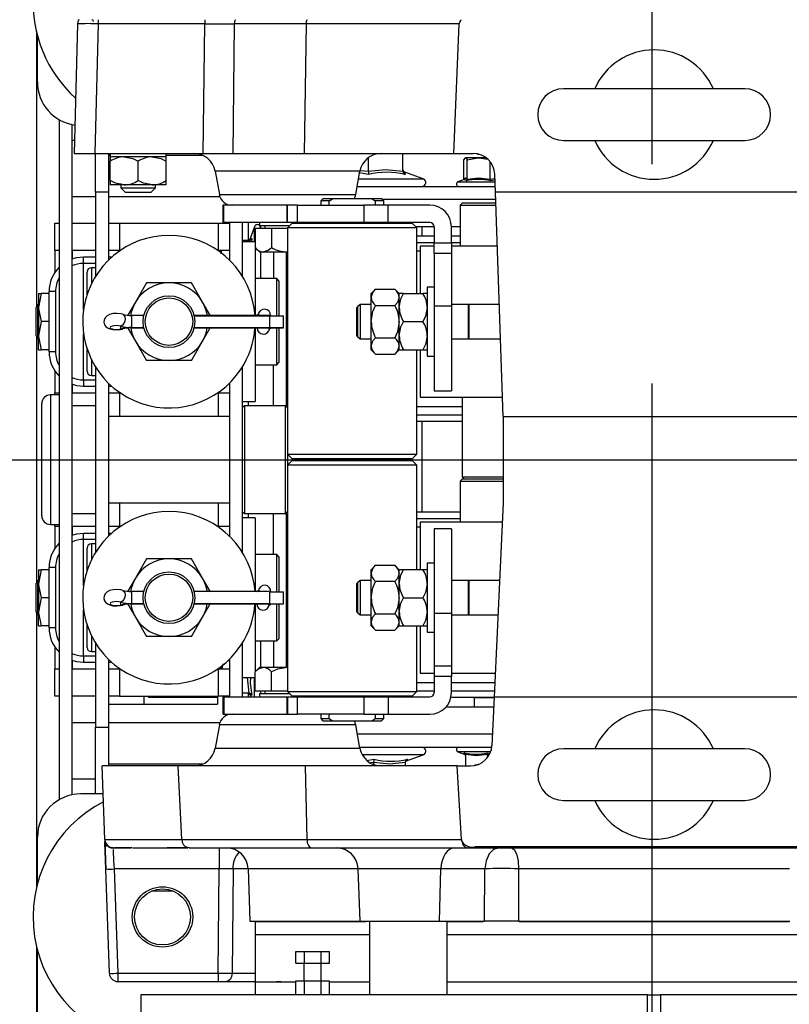
# Paper-space layout 'V300 - Uso Restrito' of a CAD drawing. Extents: x -540 to 121, y -1010 to 370.
# Drawn here: x -299 to -290, y 227 to 238 of the extents above; entities that cross this region are included whole.
import ezdxf

# ---------------------------------------------------------------- set-up
doc = ezdxf.new("R2010")
doc.units = 0
doc.header["$LTSCALE"] = 0.4
doc.linetypes.add('CENTER', pattern=[50.8, 31.75, -6.35, 6.35, -6.35])
for name, color, linetype in [('CENTRO', 6, 'CENTER'), ('CONT_G', 3, 'CONTINUOUS'), ('COTAS', 6, 'CONTINUOUS')]:
    doc.layers.add(name, color=color, linetype=linetype)

# ---------------------------------------------------------------- blocks, each defined once
blk = doc.blocks.new('base de maq maior')
at = {"layer": 'CONT_G'}
for p, q in [((-299.75, 668.83), (-299.75, 604.9)), ((-290.21, 670.55), (-291, 640.5)), ((-285.43, 670.55), (-286.22, 640.5)), ((-260.71, 670.55), (-285.43, 670.55)), ((-261.06, 640.5), (-260.71, 670.55)), ((-253.86, 670.55), (-254.23, 640.5)), ((-237.2, 670.55), (-253.86, 670.55)), ((-237.2, 670.55), (-237.68, 640.5)), ((-201.68, 670.55), (-237.2, 670.55)), ((-202.98, 640.5), (-201.68, 670.55)), ((-299.5, 657), (-299.5, 667.82)), ((-135.5, 655.5), (-177.5, 655.5)), ((-294.5, 648.34), (-294.5, 490.66)), ((-291.5, 647.2), (-291.5, 491.8)), ((-290.92, 643.5), (-291.5, 643.5)), ((-177.5, 643.5), (-135.5, 643.5)), ((-291, 640.5), (-286.22, 640.5)), ((-286.22, 640.5), (-261.06, 640.5)), ((-286, 631.5), (-286, 640.5)), ((-283, 640.5), (-283, 631.5)), ((-282.64, 640.04), (-283, 640.04)), ((-282.64, 640.5), (-282.64, 639.7)), ((-282.64, 639.7), (-282.64, 638.69)), ((-279.39, 639.7), (-282.64, 639.7)), ((-276.14, 639.7), (-282.64, 639.7)), ((-272.89, 639.7), (-279.39, 639.7)), ((-269.64, 639.7), (-276.14, 639.7)), ((-269.64, 639.7), (-269.64, 640.5)), ((-261.1, 640.04), (-269.64, 640.04)), ((-261.06, 640.5), (-254.23, 640.5)), ((-254.23, 640.5), (-237.68, 640.5)), ((-237.68, 640.5), (-202.98, 640.5)), ((-222.75, 636.38), (-222.75, 639.54)), ((-214.75, 636.38), (-214.75, 640.5)), ((-202.98, 640.5), (-198.46, 640.5)), ((-200.59, 639), (-200.21, 639.45)), ((-197.16, 639.45), (-200.21, 639.45)), ((-197.16, 639.45), (-195.05, 639.16)), ((-195.31, 639.45), (-197.16, 639.45)), ((-282.64, 634.21), (-282.64, 638.69)), ((-276.14, 634.21), (-276.14, 638.69)), ((-269.64, 634.21), (-269.64, 638.69)), ((-200.59, 634.57), (-200.59, 639)), ((-199.83, 634.57), (-199.83, 639)), ((-194.49, 634.57), (-194.49, 638.54)), ((-258.27, 636.37), (-257.32, 630.98)), ((-224.73, 636.37), (-258.27, 636.37)), ((-225.68, 630.98), (-224.73, 636.37)), ((-225.04, 634.6), (-210.04, 634.6)), ((-224.59, 636.57), (-222.75, 636.38)), ((-222.75, 636.38), (-222.75, 635.65)), ((-214.29, 636.11), (-214.29, 636.1)), ((-210.04, 634.6), (-214.28, 636.14)), ((-194.49, 634.57), (-193.43, 634.69)), ((-193.32, 631.5), (-193.46, 635.67)), ((-282.64, 634.21), (-282.64, 633.2)), ((-280.14, 633.2), (-280.14, 632.5)), ((-280.14, 632.5), (-279.14, 631.5)), ((-280.14, 632.5), (-276.14, 632.5)), ((-272.89, 633.2), (-279.39, 633.2)), ((-276.14, 632.5), (-272.14, 632.5)), ((-273.14, 631.5), (-272.14, 632.5)), ((-269.64, 633.2), (-272.89, 633.2)), ((-272.14, 632.5), (-272.14, 633.2)), ((-269.64, 633.2), (-269.64, 634.21)), ((-225.35, 632.85), (-193.36, 632.85)), ((-200.57, 634.43), (-201.99, 633.92)), ((-201.99, 633.92), (-193.4, 633.92)), ((-200.56, 634.41), (-200.6, 634.42)), ((-193.41, 634.32), (-194.45, 634.15)), ((-291.5, 630.5), (-286, 630.5)), ((-283, 631.5), (-286, 631.5)), ((-286, 631.5), (-286, 612.04)), ((-283, 631.5), (-283, 615.78)), ((-283, 630.5), (-257.2, 630.5)), ((-279.14, 631.5), (-276.14, 631.5)), ((-276.14, 631.5), (-273.14, 631.5)), ((-257.32, 630.98), (-241.5, 630.98)), ((-241.5, 630.98), (-225.68, 630.98)), ((-233.3, 630), (-233.8, 629.5)), ((-231.11, 630), (-233.3, 630)), ((-231.82, 629.5), (-231.11, 630)), ((-221.89, 630), (-231.11, 630)), ((-221.89, 630), (-221.18, 629.5)), ((-219.7, 630), (-221.89, 630)), ((-219.2, 629.5), (-219.7, 630)), ((-191.5, 579.5), (-193.32, 631.5)), ((-119.68, 631.5), (-193.32, 631.5)), ((-256.5, 628.5), (-256.5, 624.5)), ((-256.3, 628.5), (-256.5, 628.5)), ((-256.3, 624.5), (-256.3, 628.5)), ((-241.61, 628.5), (-256.3, 628.5)), ((-255, 628.57), (-255, 628.5)), ((-241.61, 624.5), (-241.61, 628.5)), ((-241.5, 628.5), (-241.61, 628.5)), ((-241.5, 624.5), (-241.5, 628.5)), ((-239.16, 628.5), (-241.5, 628.5)), ((-239.16, 624.5), (-239.16, 628.5)), ((-239.16, 628.5), (-223.84, 628.5)), ((-233.8, 629.5), (-233.8, 628.5)), ((-231.82, 629.5), (-233.8, 629.5)), ((-231.82, 628.5), (-231.82, 629.5)), ((-223.84, 628.5), (-223.84, 624.5)), ((-218.19, 628.5), (-223.84, 628.5)), ((-221.18, 629.5), (-221.18, 628.5)), ((-219.2, 629.5), (-221.18, 629.5)), ((-193.26, 629.85), (-219.55, 629.85)), ((-219.2, 628.5), (-219.2, 629.5)), ((-218.19, 624.5), (-218.19, 628.5)), ((-208.5, 628.5), (-218.19, 628.5)), ((-201, 629), (-201.5, 628.5)), ((-201.5, 628.5), (-201.5, 619)), ((-201.5, 628.5), (-193.21, 628.5)), ((-193.23, 629), (-201, 629)), ((-295.5, 618), (-295.5, 624.35)), ((-295.5, 624.35), (-294.5, 624.35)), ((-291.5, 624.35), (-286, 624.35)), ((-283, 624.35), (-280.5, 624.35)), ((-280.5, 624.35), (-280.5, 618)), ((-280.5, 624.35), (-257.5, 624.35)), ((-257.5, 618), (-257.5, 624.35)), ((-257.5, 624.35), (-255, 624.35)), ((-256.3, 624.5), (-256.5, 624.5)), ((-241.61, 624.5), (-256.3, 624.5)), ((-255, 624.5), (-255, 615.78)), ((-252, 624.5), (-252, 612.04)), ((-250.62, 624.5), (-250.62, 620.37)), ((-249.2, 623.51), (-250.19, 620.79)), ((-249.2, 620), (-249.2, 623.51)), ((-249.01, 623.15), (-249.01, 618.66)), ((-249.01, 623.15), (-245.25, 623.15)), ((-248, 624.5), (-248, 623.7)), ((-241.05, 623.7), (-248, 623.7)), ((-247.75, 623.7), (-247.75, 623.15)), ((-246.75, 623.7), (-246.75, 623.15)), ((-245.25, 623.15), (-245.25, 618.66)), ((-245.25, 623.15), (-241.5, 623.15)), ((-241.5, 624.5), (-241.61, 624.5)), ((-239.16, 624.5), (-241.5, 624.5)), ((-240.5, 624.25), (-241.5, 623.25)), ((-241.5, 623.25), (-241.5, 570.75)), ((-211.5, 623.25), (-241.5, 623.25)), ((-212.5, 624.25), (-240.5, 624.25)), ((-223.84, 624.5), (-239.16, 624.5)), ((-235, 624.25), (-235, 624.5)), ((-233.8, 624.5), (-233.8, 624.25)), ((-231.82, 624.25), (-231.82, 624.5)), ((-218.19, 624.5), (-223.84, 624.5)), ((-221.18, 624.5), (-221.18, 624.25)), ((-219.2, 624.25), (-219.2, 624.5)), ((-208.5, 624.5), (-218.19, 624.5)), ((-211.5, 623.25), (-212.5, 624.25)), ((-211.8, 623.55), (-207.5, 623.55)), ((-211.5, 608), (-211.5, 623.25)), ((-210.25, 621.35), (-210.25, 623.55)), ((-207.5, 623.5), (-207.5, 619.75)), ((-203.5, 623.55), (-201.5, 623.55)), ((-203.5, 619.75), (-203.5, 623.5)), ((-207.5, 621.35), (-211.5, 621.35)), ((-201.5, 621.35), (-203.5, 621.35)), ((-250.38, 620.35), (-252, 620.35)), ((-249.01, 620), (-252, 620)), ((-250.42, 620), (-250.38, 620.35)), ((-250.1, 620.75), (-250.11, 620.75)), ((-249.75, 620.77), (-249.9, 620)), ((-249.01, 618.66), (-248, 617.65)), ((-249, 618.65), (-249, 602.87)), ((-211.5, 619.87), (-207.5, 619.87)), ((-210.75, 619), (-210.75, 608)), ((-207.5, 619), (-210.75, 619)), ((-207.5, 619.75), (-203.5, 619.75)), ((-207.5, 617.31), (-207.5, 619.75)), ((-203.5, 619.87), (-201.5, 619.87)), ((-203.5, 619.75), (-203.5, 617.31)), ((-192.88, 619), (-203.5, 619)), ((-295.5, 618), (-295.5, 612.87)), ((-294.5, 618), (-295.5, 618)), ((-286, 618), (-291.5, 618)), ((-291.35, 616.08), (-291.35, 618)), ((-288.8, 616.5), (-286, 616.5)), ((-288.8, 615), (-288.8, 616.5)), ((-280.5, 618), (-283, 618)), ((-283, 616.5), (-282.23, 616.5)), ((-280.5, 618), (-280.3, 618)), ((-257.7, 618), (-257.5, 618)), ((-255, 618), (-257.5, 618)), ((-256.95, 618), (-256.95, 617.46)), ((-256.88, 617.21), (-256.73, 618)), ((-248, 617.65), (-247.13, 617.65)), ((-247.75, 617.65), (-247.75, 611.5)), ((-247.13, 617.65), (-241.5, 617.65)), ((-244.75, 617.65), (-244.75, 611.5)), ((-241.75, 581.75), (-241.75, 617.65)), ((-241.5, 617.65), (-241.5, 521.35)), ((-210.75, 617.85), (-211.5, 617.85)), ((-203.5, 617.31), (-207.5, 617.31)), ((-207.5, 617.31), (-207.5, 605.06)), ((-203.5, 617.31), (-203.5, 605.06)), ((-288.8, 604.32), (-288.8, 615)), ((-286, 615), (-288.8, 615)), ((-288, 607.74), (-288, 613)), ((-286, 614), (-287, 614)), ((-287, 614), (-287, 610.22)), ((-274.2, 610.5), (-276.79, 606)), ((-269, 610.5), (-274.2, 610.5)), ((-263.8, 610.5), (-269, 610.5)), ((-261.21, 606), (-263.8, 610.5)), ((-244, 611.5), (-249, 611.5)), ((-243.5, 611), (-244, 611.5)), ((-244, 602.87), (-244, 611.5)), ((-243.5, 611), (-243.5, 602.87)), ((-207.5, 609.5), (-209.1, 609.5)), ((-209.1, 609.5), (-209.1, 593.5)), ((-298.67, 608), (-299.25, 604.75)), ((-299.25, 608), (-298.67, 608)), ((-299.25, 608), (-299.25, 604.75)), ((-296.8, 608), (-298.67, 608)), ((-295.3, 608.5), (-296.8, 608.5)), ((-296.8, 594.5), (-296.8, 608.5)), ((-295.3, 608.5), (-295.3, 594.5)), ((-221.09, 609.01), (-222.1, 608)), ((-222.1, 607.13), (-222.1, 608)), ((-221.09, 609.01), (-216.61, 609.01)), ((-215.6, 608), (-216.61, 609.01)), ((-215.6, 607.13), (-215.6, 608)), ((-214.59, 608), (-215.6, 608)), ((-214.59, 608), (-210.11, 608)), ((-209.1, 608), (-210.11, 608)), ((-299.4, 605.5), (-299.8, 604.81)), ((-299.25, 605.5), (-299.4, 605.5)), ((-299.4, 597.5), (-299.4, 605.5)), ((-276.79, 606), (-278.53, 603)), ((-259.4, 602.87), (-261.21, 606)), ((-225.3, 604.9), (-225.5, 604.7)), ((-225.27, 604.9), (-225.3, 604.9)), ((-225.3, 604.9), (-225.3, 598.1)), ((-224.7, 605.5), (-225.27, 604.93)), ((-225.27, 604.93), (-225.27, 598.07)), ((-222.1, 605.5), (-224.7, 605.5)), ((-224.7, 605.5), (-224.7, 597.5)), ((-222.1, 601.5), (-222.1, 607.13)), ((-221.09, 605.25), (-216.61, 605.25)), ((-215.6, 601.5), (-215.6, 607.13)), ((-203.5, 605.06), (-207.5, 605.06)), ((-207.5, 605.06), (-207.5, 585.5)), ((-199.53, 605.5), (-203.5, 605.5)), ((-203.5, 605.06), (-203.5, 585.5)), ((-199.53, 601.5), (-199.53, 605.5)), ((-199.5, 604.9), (-199.53, 604.9)), ((-192.41, 605.5), (-199.5, 605.5)), ((-199.5, 605.5), (-199.5, 601.5)), ((-299.8, 598.19), (-299.8, 604.81)), ((-299.25, 604.75), (-299.25, 598.25)), ((-274.82, 602.95), (-277.68, 602.95)), ((-277.68, 602.95), (-277.68, 600.13)), ((-245.68, 602.95), (-263.18, 602.95)), ((-263.16, 602.87), (-242.48, 602.87)), ((-248.33, 602.95), (-248.32, 603.07)), ((-245.68, 602.95), (-245.68, 600.13)), ((-245.46, 603.04), (-245.33, 602.84)), ((-242.48, 600.12), (-242.48, 602.87)), ((-225.5, 604.7), (-225.5, 601.5)), ((-215.6, 598.25), (-215.6, 604.75)), ((-298.67, 601.5), (-299.25, 598.25)), ((-296.8, 601.5), (-298.67, 601.5)), ((-280.16, 599.8), (-280.16, 600.45)), ((-225.5, 601.5), (-225.5, 598.3)), ((-222.1, 595.87), (-222.1, 601.5)), ((-214.59, 601.5), (-210.11, 601.5)), ((-199.53, 597.5), (-199.53, 601.5)), ((-199.5, 601.5), (-199.5, 597.5)), ((-299.8, 598.19), (-299.4, 597.5)), ((-299.75, 598.1), (-299.75, 540.9)), ((-299.25, 595), (-299.25, 598.25)), ((-288.8, 588), (-288.8, 598.68)), ((-278.53, 600), (-276.79, 597)), ((-277.68, 600.13), (-274.84, 600.13)), ((-277.68, 600.12), (-277.68, 600.13)), ((-277.68, 600.12), (-274.84, 600.12)), ((-277.68, 600.05), (-277.68, 600.12)), ((-277.68, 600.05), (-274.82, 600.05)), ((-263.18, 600.05), (-242.48, 600.05)), ((-263.16, 600.13), (-245.68, 600.13)), ((-263.16, 600.12), (-242.48, 600.12)), ((-261.21, 597), (-259.44, 600.05)), ((-249, 600.05), (-249, 583)), ((-245.74, 599.97), (-245.59, 600.08)), ((-245.68, 599.93), (-245.67, 600.05)), ((-244, 591.5), (-244, 600.05)), ((-243.5, 600.05), (-243.5, 592)), ((-242.48, 600.05), (-242.48, 600.12)), ((-225.5, 598.3), (-225.3, 598.1)), ((-225.3, 598.1), (-225.27, 598.1)), ((-225.27, 598.07), (-224.7, 597.5)), ((-215.6, 595), (-215.6, 598.25)), ((-199.53, 598.1), (-199.5, 598.1)), ((-299.4, 597.5), (-299.25, 597.5)), ((-276.79, 597), (-274.2, 592.5)), ((-263.8, 592.5), (-261.21, 597)), ((-224.7, 597.5), (-222.1, 597.5)), ((-221.09, 597.75), (-216.61, 597.75)), ((-215.6, 595), (-215.6, 595.87)), ((-203.5, 597.5), (-199.53, 597.5)), ((-199.5, 597.5), (-192.13, 597.5)), ((-299.25, 595), (-298.67, 595)), ((-296.8, 595), (-298.67, 595)), ((-295.3, 594.5), (-296.8, 594.5)), ((-288, 590), (-288, 595.25)), ((-222.1, 595), (-221.09, 593.99)), ((-221.09, 593.99), (-216.61, 593.99)), ((-216.61, 593.99), (-215.6, 595)), ((-215.6, 595), (-214.59, 595)), ((-214.59, 595), (-210.11, 595)), ((-211.5, 570.75), (-211.5, 595)), ((-210.75, 595), (-210.75, 584)), ((-209.1, 593.5), (-207.5, 593.5)), ((-287, 592.78), (-287, 589)), ((-269, 592.5), (-274.2, 592.5)), ((-263.8, 592.5), (-269, 592.5)), ((-249, 591.5), (-244, 591.5)), ((-244.75, 582), (-244.75, 591.5)), ((-244, 591.5), (-243.5, 592)), ((-295.5, 590.13), (-295.5, 585)), ((-287, 589), (-286, 589)), ((-286, 590.96), (-286, 548.04)), ((-252, 590.96), (-252, 548.04)), ((-291.35, 585), (-291.35, 586.92)), ((-288.8, 588), (-288.8, 586.5)), ((-288.8, 588), (-286, 588)), ((-283, 587.22), (-283, 551.78)), ((-255, 587.22), (-255, 551.78)), ((-294.5, 584.5), (-296.5, 584.5)), ((-296.5, 584.5), (-296.5, 569.5)), ((-295.5, 584.5), (-295.5, 585)), ((-295.5, 585), (-294.5, 585)), ((-291.5, 585), (-286, 585)), ((-286, 586.5), (-288.8, 586.5)), ((-282.23, 586.5), (-283, 586.5)), ((-283, 585), (-280.5, 585)), ((-280.5, 585), (-280.3, 585)), ((-280.5, 585), (-280.5, 579.5)), ((-257.7, 585), (-257.5, 585)), ((-257.5, 585), (-255, 585)), ((-257.5, 579.5), (-257.5, 585)), ((-207.5, 585.5), (-203.5, 585.5)), ((-298.5, 569.5), (-298.5, 582.5)), ((-252, 583), (-249, 583)), ((-250.62, 583), (-250.62, 582)), ((-210.75, 584), (-191.66, 584)), ((-201, 584), (-201, 565.5)), ((-286, 582), (-291.5, 582)), ((-251.5, 582), (-252, 581.5)), ((-242, 582), (-251.5, 582)), ((-251.5, 582), (-251.5, 557)), ((-241.5, 581.5), (-242, 582)), ((-242, 557), (-242, 582)), ((-241.85, 581.85), (-241.5, 581.85)), ((-211.5, 581.85), (-201, 581.85)), ((-201, 579.83), (-211.5, 579.83)), ((-255, 579.5), (-283, 579.5)), ((-201, 578.35), (-211.5, 578.35)), ((-210.25, 557.35), (-210.25, 578.35)), ((-191.5, 579.5), (-121.5, 579.5)), ((-191.5, 579.5), (-191.5, 559.5)), ((-241.5, 570.75), (-240.5, 569.75)), ((-241.5, 570.75), (-226.5, 570.75)), ((-226.5, 570.75), (-211.5, 570.75)), ((-212.5, 569.75), (-211.5, 570.75)), ((-298.5, 556.5), (-298.5, 569.5)), ((-296.5, 569.5), (-296.5, 554.5)), ((-240.5, 569.25), (-241.5, 568.25)), ((-240.5, 569.75), (-226.5, 569.75)), ((-212.5, 569.25), (-240.5, 569.25)), ((-238.5, 569.75), (-238.5, 569.25)), ((-233.8, 569.75), (-233.8, 569.25)), ((-226.5, 569.75), (-212.5, 569.75)), ((-219.2, 569.25), (-219.2, 569.75)), ((-211.5, 568.25), (-212.5, 569.25)), ((-241.5, 568.25), (-241.5, 515.75)), ((-211.5, 568.25), (-241.5, 568.25)), ((-211.5, 544), (-211.5, 568.25)), ((-201, 565), (-201.5, 564.5)), ((-201.5, 564.5), (-201.5, 555)), ((-201.5, 564.5), (-191.5, 564.5)), ((-201, 565.5), (-200.5, 565)), ((-201, 565.5), (-191.5, 565.5)), ((-191.5, 565), (-201, 565)), ((-283, 559.5), (-255, 559.5)), ((-280.5, 559.5), (-280.5, 554)), ((-257.5, 554), (-257.5, 559.5)), ((-191.5, 559.5), (-193.59, 514.5)), ((-291.5, 557), (-286, 557)), ((-252, 557.5), (-251.5, 557)), ((-251.5, 557), (-242, 557)), ((-250.62, 557), (-250.62, 556)), ((-244.75, 547.5), (-244.75, 557)), ((-242, 557), (-241.5, 557.5)), ((-241.5, 557.35), (-241.75, 557.35)), ((-241.75, 521.35), (-241.75, 557.25)), ((-201.5, 557.35), (-211.5, 557.35)), ((-249, 556), (-252, 556)), ((-249, 556), (-249, 538.87)), ((-241.75, 555.87), (-241.5, 555.87)), ((-211.5, 555.87), (-201.5, 555.87)), ((-210.75, 555), (-210.75, 544)), ((-191.71, 555), (-210.75, 555)), ((-296.5, 554.5), (-294.5, 554.5)), ((-295.5, 554), (-295.5, 554.5)), ((-295.5, 554), (-295.5, 548.87)), ((-294.5, 554), (-295.5, 554)), ((-286, 554), (-291.5, 554)), ((-291.35, 552.08), (-291.35, 554)), ((-288.8, 551), (-288.8, 552.5)), ((-288.8, 552.5), (-286, 552.5)), ((-280.5, 554), (-283, 554)), ((-283, 552.5), (-282.23, 552.5)), ((-280.5, 554), (-280.3, 554)), ((-257.7, 554), (-257.5, 554)), ((-255, 554), (-257.5, 554)), ((-241.5, 553.85), (-241.75, 553.85)), ((-210.75, 553.85), (-211.5, 553.85)), ((-203.5, 553.5), (-207.5, 553.5)), ((-207.5, 553.5), (-207.5, 533.94)), ((-203.5, 553.5), (-203.5, 533.94)), ((-286, 551), (-288.8, 551)), ((-288.8, 540.32), (-288.8, 551)), ((-288, 543.74), (-288, 549)), ((-286, 550), (-287, 550)), ((-287, 550), (-287, 546.22)), ((-274.2, 546.5), (-276.79, 542)), ((-269, 546.5), (-274.2, 546.5)), ((-263.8, 546.5), (-269, 546.5)), ((-261.21, 542), (-263.8, 546.5)), ((-244, 547.5), (-249, 547.5)), ((-243.5, 547), (-244, 547.5)), ((-244, 538.87), (-244, 547.5)), ((-243.5, 547), (-243.5, 538.87)), ((-298.67, 544), (-299.25, 540.75)), ((-299.25, 544), (-298.67, 544)), ((-299.25, 544), (-299.25, 540.75)), ((-296.8, 544), (-298.67, 544)), ((-295.3, 544.5), (-296.8, 544.5)), ((-296.8, 530.5), (-296.8, 544.5)), ((-295.3, 544.5), (-295.3, 530.5)), ((-221.09, 545.01), (-222.1, 544)), ((-222.1, 543.13), (-222.1, 544)), ((-221.09, 545.01), (-216.61, 545.01)), ((-215.6, 544), (-216.61, 545.01)), ((-214.59, 544), (-215.6, 544)), ((-215.6, 540.75), (-215.6, 544)), ((-215.6, 543.13), (-215.6, 544)), ((-210.11, 544), (-214.59, 544)), ((-209.1, 544), (-210.11, 544)), ((-207.5, 545.5), (-209.1, 545.5)), ((-209.1, 545.5), (-209.1, 529.5)), ((-299.4, 541.5), (-299.8, 540.81)), ((-299.25, 541.5), (-299.4, 541.5)), ((-299.4, 533.5), (-299.4, 541.5)), ((-276.79, 542), (-278.53, 539)), ((-259.4, 538.87), (-261.21, 542)), ((-224.7, 541.5), (-225.27, 540.93)), ((-222.1, 541.5), (-224.7, 541.5)), ((-224.7, 541.5), (-224.7, 533.5)), ((-222.1, 537.5), (-222.1, 543.13)), ((-216.61, 541.25), (-221.09, 541.25)), ((-199.53, 541.5), (-203.5, 541.5)), ((-199.53, 537.5), (-199.53, 541.5)), ((-192.33, 541.5), (-199.5, 541.5)), ((-199.5, 541.5), (-199.5, 537.5)), ((-299.8, 534.19), (-299.8, 540.81)), ((-299.25, 540.75), (-299.25, 534.25)), ((-274.82, 538.95), (-277.68, 538.95)), ((-277.68, 538.95), (-277.68, 536.13)), ((-245.68, 538.95), (-263.18, 538.95)), ((-248.27, 539.11), (-248.29, 538.95)), ((-245.68, 538.95), (-245.68, 536.13)), ((-245.68, 538.87), (-242.48, 538.87)), ((-242.48, 536.12), (-242.48, 538.87)), ((-225.3, 540.9), (-225.5, 540.7)), ((-225.5, 540.7), (-225.5, 537.5)), ((-225.27, 540.9), (-225.3, 540.9)), ((-225.3, 540.9), (-225.3, 534.1)), ((-225.27, 540.93), (-225.27, 534.07)), ((-199.5, 540.9), (-199.53, 540.9)), ((-298.67, 537.5), (-299.25, 534.25)), ((-296.8, 537.5), (-298.67, 537.5)), ((-280.16, 535.8), (-280.16, 536.45)), ((-225.5, 537.5), (-225.5, 534.3)), ((-215.6, 531.87), (-215.6, 537.5)), ((-214.59, 537.5), (-210.11, 537.5)), ((-199.53, 533.5), (-199.53, 537.5)), ((-199.5, 537.5), (-199.5, 533.5)), ((-299.8, 534.19), (-299.4, 533.5)), ((-299.25, 531), (-299.25, 534.25)), ((-288.8, 524), (-288.8, 534.68)), ((-278.53, 536), (-276.79, 533)), ((-277.68, 536.13), (-274.84, 536.13)), ((-277.68, 536.12), (-277.68, 536.13)), ((-277.68, 536.12), (-274.84, 536.12)), ((-277.68, 536.05), (-277.68, 536.12)), ((-277.68, 536.05), (-274.82, 536.05)), ((-263.18, 536.05), (-242.48, 536.05)), ((-263.16, 536.13), (-245.68, 536.13)), ((-263.16, 536.12), (-242.48, 536.12)), ((-261.21, 533), (-259.44, 536.05)), ((-249, 536.05), (-249, 520.35)), ((-245.78, 535.93), (-245.63, 536.05)), ((-245.71, 536.05), (-245.73, 535.89)), ((-244, 527.5), (-244, 536.05)), ((-243.5, 536.05), (-243.5, 528)), ((-242.48, 536.05), (-242.48, 536.12)), ((-225.5, 534.3), (-225.3, 534.1)), ((-215.6, 531), (-215.6, 534.25)), ((-299.75, 534.1), (-299.75, 470.17)), ((-299.4, 533.5), (-299.25, 533.5)), ((-276.79, 533), (-274.2, 528.5)), ((-263.8, 528.5), (-261.21, 533)), ((-225.3, 534.1), (-225.27, 534.1)), ((-225.27, 534.07), (-224.7, 533.5)), ((-224.7, 533.5), (-222.1, 533.5)), ((-222.1, 531), (-222.1, 531.87)), ((-221.09, 533.75), (-216.61, 533.75)), ((-215.6, 531), (-215.6, 531.87)), ((-207.5, 533.94), (-203.5, 533.94)), ((-207.5, 533.94), (-207.5, 521.69)), ((-203.5, 533.94), (-203.5, 521.69)), ((-203.5, 533.5), (-199.53, 533.5)), ((-199.53, 534.1), (-199.5, 534.1)), ((-199.5, 533.5), (-192.71, 533.5)), ((-299.25, 531), (-298.67, 531)), ((-296.8, 531), (-298.67, 531)), ((-295.3, 530.5), (-296.8, 530.5)), ((-288, 526), (-288, 531.25)), ((-222.1, 531), (-221.09, 529.99)), ((-221.09, 529.99), (-216.61, 529.99)), ((-216.61, 529.99), (-215.6, 531)), ((-215.6, 531), (-214.59, 531)), ((-214.59, 531), (-210.11, 531)), ((-211.5, 515.75), (-211.5, 531)), ((-210.75, 531), (-210.75, 520)), ((-287, 528.78), (-287, 525)), ((-269, 528.5), (-274.2, 528.5)), ((-263.8, 528.5), (-269, 528.5)), ((-249, 527.5), (-244, 527.5)), ((-247.75, 527.5), (-247.75, 521.35)), ((-244.75, 527.4), (-244.75, 527.5)), ((-244.75, 527.4), (-244.75, 521.35)), ((-244, 527.5), (-243.5, 528)), ((-209.1, 529.5), (-207.5, 529.5)), ((-295.5, 526.13), (-295.5, 521)), ((-287, 525), (-286, 525)), ((-286, 526.96), (-286, 507.5)), ((-252, 526.96), (-252, 514.5)), ((-291.35, 521), (-291.35, 522.92)), ((-288.8, 524), (-288.8, 522.5)), ((-288.8, 524), (-286, 524)), ((-283, 523.22), (-283, 507.5)), ((-255, 522.85), (-255.38, 522.85)), ((-255, 523.22), (-255, 514.5)), ((-295.5, 514.65), (-295.5, 521)), ((-295.5, 521), (-294.5, 521)), ((-291.5, 521), (-286, 521)), ((-286, 522.5), (-288.8, 522.5)), ((-282.23, 522.5), (-283, 522.5)), ((-283, 521), (-280.5, 521)), ((-280.5, 521), (-280.5, 514.65)), ((-280.5, 521), (-280.3, 521)), ((-257.7, 521), (-257.5, 521)), ((-257.5, 514.65), (-257.5, 521)), ((-257.5, 521), (-255, 521)), ((-256.95, 521.54), (-256.95, 521)), ((-256.63, 521), (-256.41, 522.16)), ((-248, 521.35), (-249.01, 520.34)), ((-247.13, 521.35), (-248, 521.35)), ((-241.5, 521.35), (-247.13, 521.35)), ((-207.5, 521.69), (-203.5, 521.69)), ((-207.5, 521.69), (-207.5, 519.25)), ((-203.5, 521.69), (-203.5, 519.25)), ((-252, 519), (-249.01, 519)), ((-250.38, 515.35), (-250.77, 519)), ((-249.2, 514.5), (-249.2, 519)), ((-249.01, 515.85), (-249.01, 520.34)), ((-245.25, 515.85), (-245.25, 520.34)), ((-210.75, 520), (-207.5, 520)), ((-203.5, 519.25), (-207.5, 519.25)), ((-207.5, 519.25), (-207.5, 515.5)), ((-203.5, 520), (-193.33, 520)), ((-203.5, 515.5), (-203.5, 519.25)), ((-211.5, 517.85), (-207.5, 517.85)), ((-203.5, 517.85), (-193.43, 517.85)), ((-294.5, 514.65), (-295.5, 514.65)), ((-286, 514.65), (-291.5, 514.65)), ((-280.5, 514.65), (-283, 514.65)), ((-280.5, 514.65), (-257.5, 514.65)), ((-274.75, 512.85), (-274.75, 514.65)), ((-273.75, 514.65), (-273.75, 514.35)), ((-257.75, 514.35), (-273.75, 514.35)), ((-257.75, 514.65), (-257.75, 512.85)), ((-255, 514.65), (-257.5, 514.65)), ((-256.5, 514.5), (-256.5, 510.5)), ((-256.5, 514.5), (-256.3, 514.5)), ((-256.3, 514.5), (-256.3, 510.5)), ((-256.3, 514.5), (-241.61, 514.5)), ((-250.38, 515.35), (-252, 515.35)), ((-250.62, 515.33), (-250.62, 514.5)), ((-250.19, 514.91), (-250.04, 514.5)), ((-245.25, 515.85), (-249.01, 515.85)), ((-248, 515.3), (-248, 514.5)), ((-248, 515.3), (-241.05, 515.3)), ((-247.75, 515.85), (-247.75, 515.3)), ((-246.75, 515.85), (-246.75, 515.3)), ((-241.5, 515.85), (-245.25, 515.85)), ((-241.61, 510.5), (-241.61, 514.5)), ((-241.61, 514.5), (-241.5, 514.5)), ((-241.5, 515.75), (-240.5, 514.75)), ((-241.5, 515.75), (-226.5, 515.75)), ((-241.5, 514.5), (-241.5, 510.5)), ((-241.5, 514.5), (-239.16, 514.5)), ((-240.5, 514.75), (-226.5, 514.75)), ((-239.16, 510.5), (-239.16, 514.5)), ((-239.16, 514.5), (-223.84, 514.5)), ((-235, 514.5), (-235, 514.75)), ((-233.8, 514.75), (-233.8, 514.5)), ((-231.82, 514.5), (-231.82, 514.75)), ((-226.5, 515.75), (-211.5, 515.75)), ((-226.5, 514.75), (-212.5, 514.75)), ((-223.84, 514.5), (-223.84, 510.5)), ((-223.84, 514.5), (-218.19, 514.5)), ((-221.18, 514.75), (-221.18, 514.5)), ((-219.2, 514.5), (-219.2, 514.75)), ((-218.19, 514.5), (-218.19, 510.5)), ((-218.19, 514.5), (-208.5, 514.5)), ((-212.5, 514.75), (-211.5, 515.75)), ((-207.5, 515.83), (-211.5, 515.83)), ((-193.59, 514.35), (-203.63, 514.35)), ((-193.53, 515.83), (-203.5, 515.83)), ((-198.2, 514.35), (-198.25, 514.3)), ((-198.25, 514.3), (-198.25, 512.15)), ((-193.6, 514.3), (-198.25, 514.3)), ((-193.59, 514.5), (-194.11, 503.27)), ((-193.59, 514.5), (-119.41, 514.5)), ((-283, 512.85), (-257.75, 512.85)), ((-193.7, 512.15), (-204.79, 512.15)), ((-256.5, 510.5), (-256.3, 510.5)), ((-256.3, 510.5), (-241.61, 510.5)), ((-255, 510.5), (-255, 510.43)), ((-241.61, 510.5), (-241.5, 510.5)), ((-241.5, 510.5), (-239.16, 510.5)), ((-223.84, 510.5), (-239.16, 510.5)), ((-233.8, 510.5), (-233.8, 509.5)), ((-233.8, 509.5), (-233.3, 509)), ((-233.8, 509.5), (-231.82, 509.5)), ((-231.82, 509.5), (-231.82, 510.5)), ((-231.82, 509.5), (-231.11, 509)), ((-223.84, 510.5), (-218.19, 510.5)), ((-221.89, 509), (-221.18, 509.5)), ((-221.18, 510.5), (-221.18, 509.5)), ((-221.18, 509.5), (-219.2, 509.5)), ((-219.7, 509), (-219.2, 509.5)), ((-219.2, 509.5), (-219.2, 510.5)), ((-218.19, 510.5), (-208.5, 510.5)), ((-286, 508.5), (-291.5, 508.5)), ((-286, 492), (-286, 507.5)), ((-286, 507.5), (-283, 507.5)), ((-257.2, 508.5), (-283, 508.5)), ((-283, 507.5), (-283, 498.47)), ((-257.32, 508.02), (-258.27, 502.63)), ((-225.68, 508.02), (-257.32, 508.02)), ((-233.3, 509), (-231.11, 509)), ((-231.11, 509), (-221.89, 509)), ((-224.73, 502.63), (-225.68, 508.02)), ((-221.89, 509), (-219.7, 509)), ((-193.99, 505.85), (-225.3, 505.85)), ((-258.27, 502.63), (-241.5, 502.63)), ((-241.5, 502.63), (-224.73, 502.63)), ((-224.77, 502.85), (-194.14, 502.85)), ((-135.5, 502.5), (-177.5, 502.5)), ((-210.04, 501.1), (-224.19, 501.1)), ((-223.08, 499.8), (-221.46, 500.05)), ((-214.14, 499.61), (-210.04, 501.1)), ((-201.99, 501.78), (-200.54, 501.26)), ((-194.36, 501.78), (-201.99, 501.78)), ((-200.52, 501.32), (-200.52, 501.31)), ((-200.25, 501.13), (-200.25, 498.5)), ((-195.25, 501.13), (-195.25, 501.55)), ((-195.25, 501.13), (-195.25, 500.31)), ((-194.73, 501.08), (-195.25, 501.13)), ((-283.9, 481.43), (-284.5, 498.5)), ((-266.9, 498.5), (-284.5, 498.5)), ((-283, 498.96), (-261.1, 498.96)), ((-265.99, 481.43), (-266.9, 498.5)), ((-237.38, 498.5), (-266.9, 498.5)), ((-237.38, 498.5), (-237.02, 481.43)), ((-202.16, 498.5), (-237.38, 498.5)), ((-221.54, 499.32), (-222.27, 499.25)), ((-221.54, 499.32), (-221.54, 498.81)), ((-214.21, 499.32), (-214.21, 498.5)), ((-201.17, 481.43), (-202.16, 498.5)), ((-202.16, 498.5), (-199.1, 498.5)), ((-197.24, 498.82), (-198.23, 498.58)), ((-291.5, 495.5), (-286, 495.5)), ((-284.27, 492), (-289.5, 492)), ((-177.5, 490.5), (-135.5, 490.5)), ((-299.5, 471.18), (-299.5, 482)), ((-283.9, 481.32), (-283.88, 481.11)), ((-283.67, 474.61), (-283.88, 480.76)), ((-282.91, 479.82), (-282.28, 479.53)), ((-281.91, 479.5), (-282.27, 479.57)), ((-281.91, 479.5), (-281.79, 479.5)), ((-277.62, 479.5), (-281.61, 479.5)), ((-277.44, 479.5), (-269.59, 479.5)), ((-264.52, 479.5), (-269.42, 479.5)), ((-265.99, 481.43), (-237.02, 481.43)), ((-264.35, 479.5), (-264.65, 479.57)), ((-264.35, 479.5), (-235.81, 479.5)), ((-257.37, 479.5), (-257.37, 474.63)), ((-237.02, 481.43), (-201.17, 481.43)), ((-235.81, 479.5), (-199.88, 479.5)), ((-199.88, 479.5), (-198.07, 479.5)), ((-198.07, 479.5), (-198.07, 479.73)), ((-114.93, 479.73), (-198.07, 479.73)), ((-198.07, 479.5), (-114.93, 479.5)), ((-282.82, 450.43), (-283.67, 474.61)), ((-257.37, 474.63), (-281.67, 474.63)), ((-280.82, 450.45), (-281.67, 474.63)), ((-257.6, 450.45), (-257.37, 474.63)), ((-254.15, 474.63), (-254.38, 450.45)), ((-250.67, 474.63), (-254.15, 474.63)), ((-250.67, 474.67), (-250.24, 462.5)), ((-225.17, 474.67), (-250.67, 474.67)), ((-225.17, 474.67), (-224.74, 462.5)), ((-205.96, 474.67), (-225.17, 474.67)), ((-206.23, 462.5), (-205.96, 474.67)), ((-195.75, 474.67), (-205.96, 474.67)), ((-195.84, 462.5), (-195.75, 474.67)), ((-187.91, 474.67), (-187.98, 462.5)), ((-125.09, 474.67), (-187.91, 474.67)), ((-268, 469.5), (-273, 469.5)), ((-250.24, 462.5), (-224.74, 462.5)), ((-249, 462.45), (-249, 459.45)), ((-249, 462.45), (-223.34, 462.45)), ((-240.46, 462.45), (-240.46, 462.5)), ((-224.74, 462.5), (-206.23, 462.5)), ((-222.5, 462.5), (-222.5, 445.45)), ((-206.23, 462.5), (-195.84, 462.5)), ((-204.5, 445.45), (-204.5, 462.5)), ((-204.5, 462.45), (-196.25, 462.45)), ((-187.98, 462.5), (-195.84, 462.5)), ((-187.98, 462.5), (-125.02, 462.5)), ((-187.7, 462.45), (-125.19, 462.45)), ((-179, 462.5), (-179, 462.45)), ((-163.5, 462.45), (-163.5, 462.5)), ((-149.5, 462.5), (-149.5, 462.45)), ((-134, 462.45), (-134, 462.5)), ((-249, 459.45), (-249, 448.45)), ((-249, 459.45), (-222.5, 459.45)), ((-204.5, 459.45), (-108.5, 459.45)), ((-299.75, 456.83), (-299.75, 112.88)), ((-299.5, 138.5), (-299.5, 455.82)), ((-239.62, 452.75), (-239.62, 455.45)), ((-239.62, 455.45), (-237.66, 455.45)), ((-237.66, 455.45), (-237.66, 452.75)), ((-237.66, 455.45), (-233.73, 455.45)), ((-233.73, 452.75), (-233.73, 455.45)), ((-233.73, 455.45), (-231.77, 455.45)), ((-231.77, 452.75), (-231.77, 455.45)), ((-239.62, 452.75), (-237.66, 452.75)), ((-237.7, 452.75), (-237.7, 448.65)), ((-237.66, 452.75), (-233.73, 452.75)), ((-233.73, 452.75), (-231.77, 452.75)), ((-233.7, 448.65), (-233.7, 452.75)), ((-280.82, 450.45), (-257.6, 450.45)), ((-280.82, 448.5), (-280.82, 450.45)), ((-257.6, 450.45), (-257.6, 448.5)), ((-254.38, 450.45), (-249, 450.45)), ((-280.82, 448.5), (-257.6, 448.5)), ((-257.6, 448.5), (-255.67, 448.5)), ((-255.67, 448.5), (-249, 448.5)), ((-249, 448.45), (-249, 445.45)), ((-249, 448.45), (-239.62, 448.45)), ((-244.04, 448.5), (-242.98, 448.5)), ((-242.65, 448.54), (-242.64, 448.53)), ((-239.62, 445.45), (-239.62, 448.65)), ((-239.62, 448.65), (-237.66, 448.65)), ((-237.66, 448.65), (-237.66, 445.45)), ((-237.66, 448.65), (-233.73, 448.65)), ((-233.73, 445.45), (-233.73, 448.65)), ((-233.73, 448.65), (-231.77, 448.65)), ((-231.77, 445.45), (-231.77, 448.65)), ((-231.77, 448.45), (-222.5, 448.45)), ((-204.5, 448.45), (-108.5, 448.45)), ((-275.5, 445.45), (-275.5, 423.45)), ((-158, 445.45), (-275.5, 445.45)), ((-158, 445.45), (-155, 445.45)), ((-158, 423.45), (-158, 445.45)), ((-37.5, 445.45), (-155, 445.45)), ((-155, 445.45), (-155, 423.45))]:
    blk.add_line(p, q, dxfattribs=at)
at = {"layer": 'CONT_G', "flags": 128}
for points in [[(-289.93, 671.51), (-290.13, 671.03), (-290.21, 670.55)], [(-289.94, 671.5), (-290.14, 671.04), (-290.21, 670.55)], [(-285.42, 671.5), (-285.43, 671.04), (-285.43, 670.55)], [(-260.69, 671.5), (-260.7, 671.04), (-260.71, 670.55)], [(-253.67, 671.5), (-253.81, 671.04), (-253.86, 670.55)], [(-260.71, 670.55), (-258.79, 670.56), (-256.97, 670.56), (-255.31, 670.56), (-253.86, 670.55)], [(-279.39, 639.7), (-277.38, 639.3), (-276.14, 638.69)], [(-272.89, 639.7), (-270.88, 639.3), (-269.64, 638.69)], [(-269.64, 639.7), (-269.7, 639.7), (-269.87, 639.7), (-270.14, 639.7), (-270.51, 639.7), (-270.99, 639.7), (-271.55, 639.7), (-272.19, 639.7), (-272.89, 639.7)], [(-269.64, 638.69), (-269.64, 639.34), (-269.64, 639.68), (-269.64, 639.7)], [(-200.21, 639.45), (-200.18, 639.45), (-199.83, 639)], [(-199.83, 639), (-197.79, 639.42), (-197.16, 639.45)], [(-197.58, 640.42), (-196.59, 640.18), (-196.58, 640.17)], [(-222.75, 635.65), (-223.94, 635.88), (-224.8, 635.97)], [(-222.75, 636.38), (-218.81, 636.8), (-214.75, 636.38)], [(-214.29, 636.1), (-214.28, 636.04), (-214.26, 635.65)], [(-200.59, 634.57), (-200.61, 634.44), (-200.62, 634.42)], [(-200.59, 634.57), (-200.21, 634.83), (-199.83, 634.57)], [(-199.83, 634.57), (-197.2, 634.83), (-194.49, 634.57)], [(-279.39, 633.2), (-281.41, 633.6), (-282.64, 634.21)], [(-279.39, 633.2), (-280.1, 633.2), (-280.74, 633.2), (-281.3, 633.2), (-281.77, 633.2), (-282.15, 633.2), (-282.42, 633.2), (-282.59, 633.2), (-282.64, 633.2)], [(-272.89, 633.2), (-274.91, 633.6), (-276.14, 634.21)], [(-200.08, 634.15), (-200.18, 634.28), (-200.56, 634.41)], [(-226.04, 630), (-225.81, 630.47), (-225.68, 630.98)], [(-247.75, 623.25), (-247.8, 623.51), (-247.9, 623.7)], [(-250.11, 620.75), (-250.16, 620.75), (-249.75, 620.77)], [(-247.13, 617.65), (-245.96, 618.05), (-245.25, 618.66)], [(-291.5, 616.03), (-290.36, 616.35), (-288.8, 616.5)], [(-222.1, 607.13), (-221.7, 608.29), (-221.09, 609.01)], [(-215.6, 604.75), (-215.2, 606.77), (-214.59, 608)], [(-215.6, 604.75), (-215.6, 605.46), (-215.6, 606.1), (-215.6, 606.66), (-215.6, 607.13), (-215.6, 607.51), (-215.6, 607.78), (-215.6, 607.94), (-215.6, 608)], [(-222.1, 601.5), (-221.7, 603.83), (-221.09, 605.25)], [(-215.6, 607.13), (-216, 605.96), (-216.61, 605.25)], [(-299.25, 604.75), (-299.25, 604.52), (-298.67, 601.5)], [(-279.72, 603.21), (-280.15, 603.32), (-281.07, 603.41), (-281.94, 603.36), (-282.79, 603.16), (-283.34, 602.88), (-283.75, 602.48), (-284.02, 601.95), (-284.08, 601.35), (-283.92, 600.78), (-283.63, 600.37), (-283.25, 600.07), (-282.74, 599.82), (-282, 599.65), (-281.09, 599.59), (-280.22, 599.67), (-279.72, 599.79)], [(-279.72, 603.21), (-279.43, 603.03), (-279.21, 602.65), (-279.13, 602.15), (-279.21, 601.6), (-279.43, 601.09), (-279.77, 600.68), (-280.16, 600.45)], [(-248.65, 602.87), (-248.53, 603.06), (-248.28, 603.23)], [(-248.27, 603.03), (-248.41, 602.92), (-248.45, 602.87)], [(-209.1, 604.75), (-209.5, 602.73), (-210.11, 601.5)], [(-280.16, 600.45), (-280.63, 600.55), (-281.18, 600.59), (-281.74, 600.55), (-282.21, 600.45), (-282.53, 600.3), (-282.64, 600.13), (-282.53, 599.95), (-282.21, 599.8), (-281.74, 599.7), (-281.18, 599.66), (-280.63, 599.7), (-280.16, 599.8)], [(-215.6, 601.5), (-216, 599.17), (-216.61, 597.75)], [(-215.6, 595.87), (-215.6, 596.34), (-215.6, 596.9), (-215.6, 597.54), (-215.6, 598.25), (-215.6, 599.01), (-215.6, 599.82), (-215.6, 600.65), (-215.6, 601.5)], [(-215.6, 598.25), (-215.2, 600.27), (-214.59, 601.5)], [(-299.25, 598.25), (-299.25, 598.02), (-298.67, 595)], [(-279.72, 599.79), (-279.77, 599.78), (-280.16, 599.8)], [(-245.4, 600.05), (-245.47, 599.94), (-245.72, 599.77)], [(-209.1, 598.25), (-209.5, 596.23), (-210.11, 595)], [(-222.1, 595.87), (-221.7, 597.04), (-221.09, 597.75)], [(-222.1, 595), (-222.1, 595), (-222.1, 595.06), (-222.1, 595.22), (-222.1, 595.49), (-222.1, 595.87)], [(-215.6, 595.87), (-216, 594.71), (-216.61, 593.99)], [(-210.11, 595), (-209.46, 595), (-209.12, 595), (-209.1, 595)], [(-288.8, 586.5), (-290.36, 586.65), (-291.5, 586.97)], [(-291.5, 552.03), (-290.36, 552.35), (-288.8, 552.5)], [(-222.1, 543.13), (-221.7, 544.29), (-221.09, 545.01)], [(-215.6, 540.75), (-215.2, 542.77), (-214.59, 544)], [(-222.1, 537.5), (-221.7, 539.83), (-221.09, 541.25)], [(-215.6, 543.13), (-216, 541.96), (-216.61, 541.25)], [(-215.6, 537.5), (-215.6, 538.35), (-215.6, 539.18), (-215.6, 539.99), (-215.6, 540.75), (-215.6, 541.46), (-215.6, 542.1), (-215.6, 542.66), (-215.6, 543.13)], [(-299.25, 540.75), (-299.25, 540.52), (-298.67, 537.5)], [(-279.72, 539.21), (-280.15, 539.32), (-281.07, 539.41), (-281.94, 539.36), (-282.79, 539.16), (-283.34, 538.88), (-283.75, 538.48), (-284.02, 537.95), (-284.08, 537.35), (-283.92, 536.78), (-283.63, 536.37), (-283.25, 536.07), (-282.74, 535.82), (-282, 535.65), (-281.09, 535.59), (-280.22, 535.67), (-279.72, 535.79)], [(-279.72, 539.21), (-279.43, 539.03), (-279.21, 538.65), (-279.13, 538.15), (-279.21, 537.6), (-279.43, 537.09), (-279.77, 536.68), (-280.16, 536.45)], [(-248.65, 538.87), (-248.53, 539.06), (-248.37, 539.17)], [(-248.21, 539.08), (-248.41, 538.92), (-248.45, 538.87)], [(-215.6, 534.25), (-215.6, 535.01), (-215.6, 535.82), (-215.6, 536.65), (-215.6, 537.5), (-215.6, 538.35), (-215.6, 539.18), (-215.6, 539.99), (-215.6, 540.75)], [(-209.1, 540.75), (-209.5, 538.73), (-210.11, 537.5)], [(-280.16, 536.45), (-280.63, 536.55), (-281.18, 536.59), (-281.74, 536.55), (-282.21, 536.45), (-282.53, 536.3), (-282.64, 536.13), (-282.53, 535.95), (-282.21, 535.8), (-281.74, 535.7), (-281.18, 535.66), (-280.63, 535.7), (-280.16, 535.8)], [(-222.1, 531.87), (-222.1, 532.34), (-222.1, 532.9), (-222.1, 533.54), (-222.1, 534.25), (-222.1, 535.01), (-222.1, 535.82), (-222.1, 536.65), (-222.1, 537.5)], [(-215.6, 537.5), (-216, 535.17), (-216.61, 533.75)], [(-215.6, 534.25), (-215.2, 536.27), (-214.59, 537.5)], [(-299.25, 534.25), (-299.25, 534.02), (-298.67, 531)], [(-279.72, 535.79), (-279.77, 535.78), (-280.16, 535.8)], [(-245.4, 536.05), (-245.47, 535.94), (-245.78, 535.73)], [(-209.1, 534.25), (-209.5, 532.23), (-210.11, 531)], [(-222.1, 531.87), (-221.7, 533.04), (-221.09, 533.75)], [(-215.6, 531.87), (-216, 530.71), (-216.61, 529.99)], [(-210.11, 531), (-209.46, 531), (-209.12, 531), (-209.1, 531)], [(-288.8, 522.5), (-290.36, 522.65), (-291.5, 522.97)], [(-247.13, 521.35), (-248.29, 520.95), (-249.01, 520.34)], [(-241.5, 521.35), (-243.83, 520.95), (-245.25, 520.34)], [(-250.09, 519), (-250.16, 517.66), (-249.75, 514.93)], [(-249.75, 514.93), (-249.95, 514.94), (-250.1, 514.95)], [(-225.68, 508.02), (-225.81, 508.53), (-226.04, 509)], [(-213.69, 500.05), (-213.88, 499.82), (-214.19, 499.62)], [(-200.52, 501.31), (-200.52, 501.28), (-200.53, 501.55)], [(-195.25, 501.13), (-197.71, 500.87), (-200.25, 501.13)], [(-195.25, 501.55), (-194.57, 501.42), (-194.56, 501.42)], [(-214.21, 499.32), (-217.82, 498.9), (-221.54, 499.32)], [(-283.88, 481.11), (-283.85, 480.61), (-283.71, 479.74)], [(-283.55, 479.94), (-283.74, 480.6), (-283.86, 481.07)], [(-283.84, 480.56), (-283.8, 479.6), (-283.76, 478.2), (-283.73, 477.56)], [(-283.81, 481.43), (-283.39, 481.43), (-281.86, 481.43), (-279.32, 481.43), (-275.8, 481.43), (-271.35, 481.43), (-265.99, 481.43)], [(-282.23, 479.54), (-281.87, 479.54), (-281.38, 479.53), (-280.9, 479.53), (-280.45, 479.53), (-279.94, 479.53), (-278.7, 479.53), (-277.84, 479.53)], [(-270.06, 479.53), (-269.66, 479.53), (-267.52, 479.53), (-264.65, 479.53)], [(-237.02, 481.43), (-236.99, 481.05), (-236.92, 480.69), (-236.8, 480.35), (-236.65, 480.06), (-236.47, 479.82), (-236.26, 479.65), (-236.04, 479.54), (-235.81, 479.5)], [(-202.72, 479.5), (-203.34, 479.41), (-203.94, 479.14), (-204.49, 478.69), (-204.97, 478.1), (-205.37, 477.37), (-205.68, 476.53), (-205.87, 475.62), (-205.96, 474.67)], [(-192.52, 479.5), (-193.73, 479.14), (-194.76, 478.1), (-195.47, 476.53), (-195.75, 474.67)], [(-189.58, 479.5), (-188.95, 479.14), (-188.42, 478.1), (-188.06, 476.53), (-187.91, 474.67)], [(-283.73, 477.56), (-283.7, 476.49), (-283.63, 474.6)], [(-281.67, 474.63), (-281.76, 476.44), (-281.8, 477.36), (-281.84, 478.08), (-281.89, 479.15)], [(-254.15, 474.63), (-255.66, 474.64), (-257.37, 474.63)], [(-257.6, 450.45), (-255.89, 450.44), (-254.38, 450.45)], [(-254.38, 450.45), (-254.49, 449.7), (-254.77, 449.07), (-255.18, 448.65), (-255.67, 448.5)]]:
    blk.add_lwpolyline(points, dxfattribs=at)
at = {"layer": 'CONT_G'}
for centre, radius in [((-269, 601.5), 6), ((-269, 601.5), 5.5), ((-269, 537.5), 6), ((-269, 537.5), 5.5), ((-270.5, 463.5), 7), ((-270.5, 463.5), 6.5)]:
    blk.add_circle(centre, radius, dxfattribs=at)
for centre, radius, start, end in [((-270.5, 675.5), 30, 125.6853, 227.7714), ((-286.9, 671.1), 0.4, 0, 90), ((-234.16, 670.52), 3.05, 161.2703, 179.4085), ((-200.21, 670.44), 1.47, 134.1531, 175.7567), ((-287.82, 553.66), 116.92, 88.8286, 91.1714), ((-156.5, 649.5), 15, 23.575, 156.425), ((-289.5, 657), 10, 180, 262.3858), ((-177.5, 649.5), 6, 90, 270), ((-135.5, 649.5), 6, 270, 90), ((-156.5, 649.5), 15, 203.575, 336.425), ((-279.24, 633.43), 6.27, 91.4505, 122.9338), ((-272.74, 633.43), 6.27, 91.4505, 122.9338), ((-263.2, 635.5), 5, 10, 90), ((-219.8, 635.5), 5, 90, 170), ((-198.46, 635.5), 5, 2, 90), ((-218.5, 616.74), 19.38, 77.3429, 102.6571), ((-214.05, 636.8), 0.7, 185.9673, 251.815), ((-213.95, 636.39), 0.803, 180.8457, 247.2513), ((-210.35, 633.75), 0.9, 270, 70), ((-200.28, 634.56), 0.458, 295.9073, 0.6232), ((-193.06, 634.5), 1.43, 177.4404, 194.2666), ((-279.55, 639.47), 6.27, 271.4505, 302.9338), ((-273.05, 639.47), 6.27, 271.4505, 302.9338), ((-201.8, 633.4), 0.55, 110, 270), ((-197.27, 620.86), 13.59, 78.0283, 101.9717), ((-254.37, 631.5), 3, 190, 270), ((-208.5, 623.5), 5, 0, 90), ((-248.5, 623.25), 0.75, 48.1897, 160), ((-208.5, 623.5), 1, 0, 90), ((-269, 601.5), 20, 3.9391, 326.8424), ((-250.77, 620.95), 0.6, 277.9681, 344.3041), ((-250.39, 621.04), 0.689, 270.8399, 337.2437), ((-246.93, 620.27), 2.63, 217.9123, 265.714), ((-241.34, 625.74), 8.09, 241.112, 268.888), ((-288.8, 608.5), 8, 135.4336, 180), ((-288.8, 608.5), 6.5, 90, 114.5387), ((-287, 613), 1, 90, 180), ((-288.8, 608.5), 6.5, 151.2642, 180), ((-269, 601.5), 9, 90, 150), ((-269, 601.5), 9, 30, 90), ((-218.22, 606.93), 2.63, 4.286, 52.0877), ((-215.37, 604.59), 6.27, 1.4505, 32.9338), ((-269, 601.5), 9, 150, 171.2319), ((-269, 601.5), 9, 8.7811, 30), ((-219.48, 607.33), 2.63, 184.286, 232.0877), ((-223.69, 601.34), 8.09, 1.1121, 28.888), ((-277.84, 609.84), 6.89, 254.2111, 271.336), ((-246.88, 602.94), 1.45, 357.1937, 175.1272), ((-240.98, 602.72), 0.773, 180, 227.4123), ((-209.33, 604.91), 6.27, 181.4505, 212.9338), ((-277.82, 608.64), 8.51, 254.0602, 270.9147), ((-214.01, 601.66), 8.09, 181.1121, 208.888), ((-215.37, 598.09), 6.27, 1.4505, 32.9338), ((-277.82, 591.62), 8.51, 89.0853, 105.9398), ((-277.81, 592.87), 7.19, 89.0222, 105.4308), ((-269, 601.5), 9, 189.3634, 210), ((-269, 601.5), 9, 330, 350.7286), ((-269, 601.5), 20, 326.8424, 355.8424), ((-247.12, 600.06), 1.45, 180.2004, 355.1272), ((-209.33, 598.41), 6.27, 181.4505, 212.9338), ((-269, 601.5), 9, 210, 270), ((-269, 601.5), 9, 270, 330), ((-219.48, 596.07), 2.63, 184.2842, 232.0879), ((-218.22, 595.67), 2.63, 4.2876, 52.0875), ((-288.8, 594.5), 8, 180, 224.5664), ((-288.8, 594.5), 6.5, 180, 208.7358), ((-287, 590), 1, 180, 270), ((-288.8, 594.5), 6.5, 245.4613, 270), ((-296.5, 582.5), 2, 90, 180), ((-269, 537.5), 20, 3.9391, 326.8424), ((-296.5, 556.5), 2, 180, 270), ((-288.8, 544.5), 8, 135.4336, 180), ((-288.8, 544.5), 6.5, 90, 114.5387), ((-287, 549), 1, 90, 180), ((-288.8, 544.5), 6.5, 151.2642, 180), ((-269, 537.5), 9, 90, 150), ((-269, 537.5), 9, 30, 90), ((-218.22, 542.93), 2.63, 4.286, 52.0877), ((-215.37, 540.59), 6.27, 1.4493, 32.9339), ((-269, 537.5), 9, 150, 171.232), ((-269, 537.5), 9, 8.7811, 30), ((-219.48, 543.33), 2.63, 184.286, 232.0877), ((-223.69, 537.34), 8.09, 1.1111, 28.888), ((-277.84, 545.84), 6.89, 254.2111, 271.336), ((-246.83, 538.94), 1.45, 357.3946, 173.1378), ((-209.33, 540.91), 6.27, 181.4515, 212.9338), ((-277.82, 544.64), 8.51, 254.0602, 270.9147), ((-214.01, 537.66), 8.09, 181.113, 208.8879), ((-215.37, 534.09), 6.27, 1.4505, 32.9338), ((-277.82, 527.62), 8.51, 89.0853, 105.9398), ((-277.81, 528.87), 7.19, 89.0222, 105.4308), ((-269, 537.5), 9, 189.3634, 210), ((-269, 537.5), 9, 330, 350.7286), ((-269, 537.5), 20, 326.8424, 355.8424), ((-247.17, 536.06), 1.45, 180.4011, 353.1378), ((-209.33, 534.41), 6.27, 181.4505, 212.9338), ((-269, 537.5), 9, 210, 270), ((-269, 537.5), 9, 270, 330), ((-240.98, 532.98), 0.773, 132.5877, 180), ((-219.48, 532.07), 2.63, 184.286, 232.0877), ((-218.22, 531.67), 2.63, 4.286, 52.0877), ((-288.8, 530.5), 8, 180, 224.5664), ((-288.8, 530.5), 6.5, 180, 208.7358), ((-287, 526), 1, 180, 270), ((-288.8, 530.5), 6.5, 245.4613, 270), ((-247.33, 518.73), 2.63, 37.9123, 85.7141), ((-250.77, 514.75), 0.6, 16.1917, 82.0579), ((-250.39, 514.66), 0.689, 22.7885, 89.1279), ((-208.5, 515.5), 5, 270, 0), ((-208.5, 515.5), 1, 270, 0), ((-156.5, 496.5), 15, 23.575, 156.425), ((-254.37, 507.5), 3, 90, 170), ((-263.2, 503.5), 5, 270, 350), ((-219.8, 503.5), 5, 190, 270), ((-210.35, 501.95), 0.9, 290, 90), ((-201.8, 502.3), 0.55, 90, 250), ((-199.1, 503.5), 5, 270, 357.3451), ((-177.5, 496.5), 6, 90, 270), ((-135.5, 496.5), 6, 270, 90), ((-219.04, 499.43), 2.5, 165.7259, 182.5643), ((-217.57, 515.85), 16.27, 256.1784, 283.8216), ((-213.4, 499.29), 0.815, 110.7247, 177.6807), ((-200.65, 500.87), 0.4, 6.9238, 74.4452), ((-197.89, 513.23), 11.98, 257.2631, 282.7369), ((-200.71, 501.13), 0.459, 0.8405, 67.2431), ((-289.5, 482), 10, 90, 180), ((-270.5, 463.5), 30, 117.1928, 260.4059), ((-156.5, 496.5), 15, 203.575, 336.425), ((-281.89, 481.5), 2, 182.0555, 248.8362), ((-281.91, 481.4), 1.99, 203.5571, 270.4126), ((-264.23, 481.28), 1.76, 175.2181, 256.3079), ((-255.66, 474.5), 5, 2, 90), ((-230.16, 474.5), 5, 2, 90), ((-199.88, 481.51), 1.3, 183.6185, 206.1341), ((-199.55, 480.96), 1.49, 180.5683, 257.0401), ((-198.62, 482.63), 2.96, 214.8988, 280.5995), ((-249.19, 475.04), 4.98, 136.4019, 184.7241), ((-282.83, 493.73), 19.13, 267.5061, 273.494), ((-191.83, 191.5), 283.2, 89.2073, 90.7927), ((-281.99, 469.55), 19.13, 267.5061, 273.494), ((-280.82, 450.5), 2, 182, 270)]:
    blk.add_arc(centre, radius, start, end, dxfattribs=at)

psp = doc.layouts.new('V300 - Uso Restrito')

# ---------------------------------------------------------------- linework, layer by layer
at = {"layer": 'CENTRO'}
for p, q in [((-292.076, 274.567), (-292.076, 184.565)), ((-361.746, 233.042), (-276.726, 233.042))]:
    psp.add_line(p, q, dxfattribs=at)

# ---------------------------------------------------------------- block references
at = {"layer": 'COTAS', "xscale": 0.05, "yscale": 0.05, "zscale": 0.05}
psp.add_blockref('base de maq maior', (-284.226, 204.567), dxfattribs=at)

doc.saveas('drawing.dxf')
